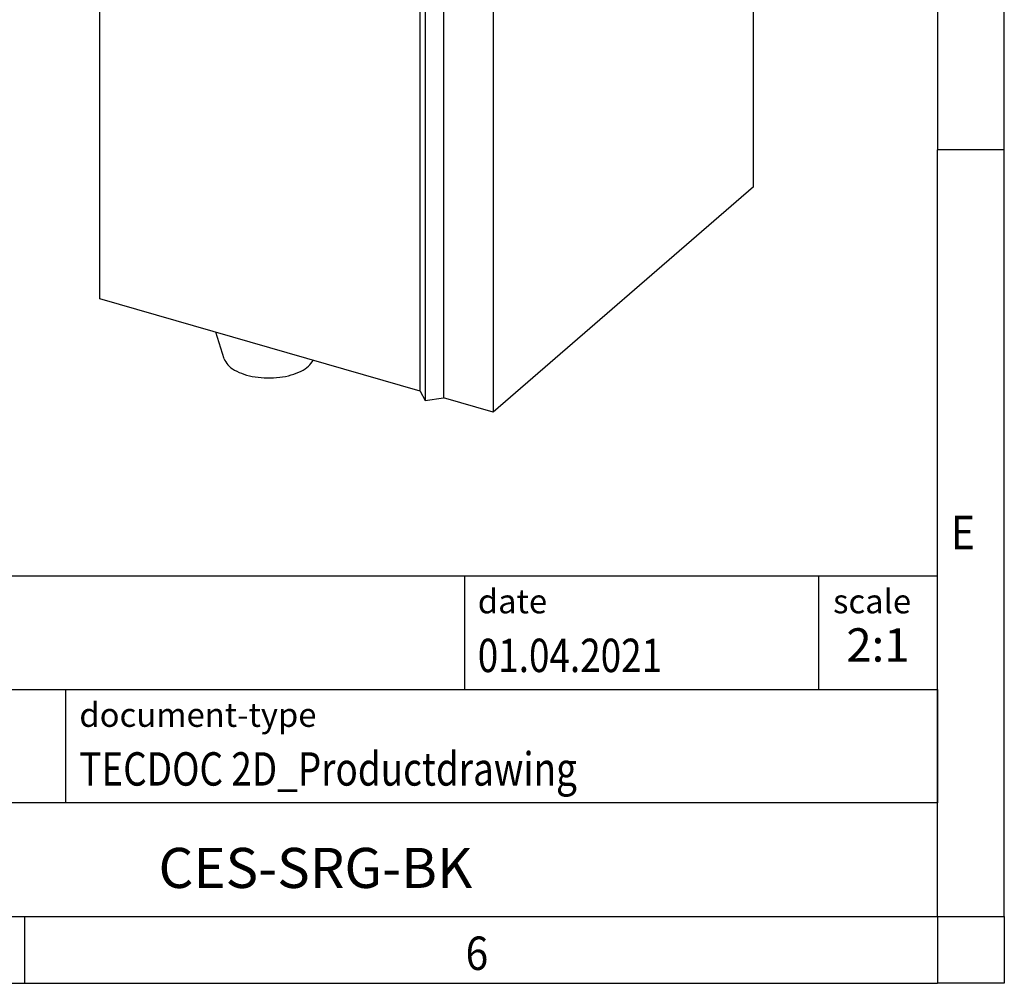
# Model space of a CAD drawing. Units: millimetres. Extents: x -267 to 153, y -55 to 242.
# Drawn here: x 80 to 153, y -55 to 17 of the extents above; entities that cross this region are included whole.
import ezdxf

# ---------------------------------------------------------------- set-up
doc = ezdxf.new("R2010")
doc.units = ezdxf.units.MM
doc.layers.add('1', color=7, linetype='Continuous')
doc.styles.add('CONVERTER_11', font='txt.shx', dxfattribs={"width": 0.9})
doc.styles.add('CONVERTER_12', font='txt.shx', dxfattribs={"width": 0.81})
doc.styles.add('CONVERTER_14', font='txt.shx', dxfattribs={"width": 0.72})

# ---------------------------------------------------------------- blocks, each defined once
blk = doc.blocks.new('_rahmen', base_point=(148.243107285476, -54.79362749508118))
at = {"layer": '1', "color": 6, "linetype": 'Continuous'}
for p, q in [((148.243107285476, 65.00637250491903), (148.243107285476, 7.60637250491894)), ((148.2431072854751, -28.54362749508175), (148.243107285476, 7.60637250491894)), ((18.6983027587261, -24.29362749508175), (148.2431072854778, -24.29362749508175)), ((148.2431072854778, -32.79362749508175), (148.2431072854778, -24.29362749508175)), ((148.243107285476, -32.79362749508175), (148.2431072854751, -28.54362749508175)), ((55.09830275872602, -32.79362749508175), (148.2431072854778, -32.79362749508175)), ((148.2431072854756, -41.29362749508175), (148.243107285476, -32.79362749508175)), ((148.2431072854778, -32.79362749508175), (148.2431072854773, -41.29362749508175)), ((148.243107285476, -49.79362749508169), (148.2431072854756, -41.29362749508175)), ((148.243107285476, -49.79362749508169), (148.2431072854773, -41.29362749508175)), ((55.09830275872602, -49.79362749508175), (104.743107285476, -49.79362749508169)), ((79.9097739521426, -49.79362749508118), (148.243107285476, -49.79362749508169)), ((104.743107285476, -49.79362749508169), (148.243107285476, -49.79362749508169))]:
    blk.add_line(p, q, dxfattribs=at)
at = {"layer": '1', "color": 2, "linetype": 'Continuous'}
for p, q in [((153.2431072854735, 7.60637250491894), (153.2431072854735, 65.00637250491903)), ((153.2431072854735, 7.60637250491894), (148.243107285476, 7.60637250491894)), ((153.2431072854735, -49.79362749508118), (153.2431072854735, 7.60637250491894)), ((79.9097739521426, -54.79362749508118), (79.9097739521426, -49.79362749508118)), ((153.2431072854735, -49.79362749508118), (153.2431072854735, -54.79362749508118)), ((11.57644061880941, -54.79362749508118), (79.9097739521426, -54.79362749508118)), ((79.9097739521426, -54.79362749508118), (148.243107285476, -54.79362749508118)), ((153.2431072854735, -54.79362749508118), (148.243107285476, -54.79362749508118))]:
    blk.add_line(p, q, dxfattribs=at)
at = {"layer": '1', "color": 7, "linetype": 'Continuous'}
for p, q in [((112.824699003799, -24.29362749508175), (112.824699003799, -32.79362749508175)), ((139.3246990037986, -24.29362749508175), (139.3246990037986, -32.79362749508175)), ((82.99830275872601, -41.29362749508175), (82.99830275872601, -32.79362749508175)), ((148.2431072854773, -41.29362749508175), (55.09830275872602, -41.29362749508175))]:
    blk.add_line(p, q, dxfattribs=at)
at = {"layer": '1', "color": 7, "style": 'CONVERTER_11', "width": 0.9}
for s, p in [('E', (149.243107285476, -22.29362749508118)), ('6', (112.9097739521426, -53.79362749508118))]:
    blk.add_text(s, height=2.5, dxfattribs=at).set_placement(p)
at = {"layer": '1', "color": 3, "style": 'CONVERTER_12', "width": 0.81}
for s, p in [('01.04.2021', (113.824699003799, -31.49362749508174)), ('TECDOC 2D_Productdrawing', (83.99830275872601, -39.99362749508174))]:
    blk.add_text(s, height=2.5, dxfattribs=at).set_placement(p)
at = {"layer": '1', "color": 2, "char_height": 1.8, "attachment_point": 1, "style": 'CONVERTER_11'}
for s, insert, line_spacing_factor in [('date', (113.824699003799, -25.29362749508175), 1.32052821128451), ('scale', (140.4246990037988, -25.29362749508175), 1.20048019207683), ('document-type', (83.99830275872601, -33.79362749508175), 1.20048019207683)]:
    blk.add_mtext(s, dxfattribs=dict(at, insert=insert, line_spacing_factor=line_spacing_factor))
at = {"layer": '1', "color": 3, "insert": (143.7839031446383, -31.49362749508168), "char_height": 2.5, "attachment_point": 8, "line_spacing_factor": 1.32052821128451, "style": 'CONVERTER_14'}
blk.add_mtext('2:1', dxfattribs=at)
at = {"layer": '1', "color": 7, "insert": (101.6707050221015, -46.54362749508158), "char_height": 3, "attachment_point": 5, "line_spacing_factor": 1.20048019207683, "style": 'CONVERTER_12'}
blk.add_mtext('CES-SRG-BK', dxfattribs=at)
blk = doc.blocks.new('_punkt', base_point=(148.243107285476, -49.79362749508169))
at = {"layer": '1', "color": 2, "linetype": 'Continuous'}
for q in [(148.243107285476, -54.79362749508118), (153.2431072854736, -49.79362749508169)]:
    blk.add_line((148.243107285476, -49.79362749508169), q, dxfattribs=at)
blk = doc.blocks.new('A3I_CS', base_point=(148.243107285476, -54.79362749508118))
at = {"layer": '1'}
for name, p in [('_rahmen', (148.243107285476, -54.79362749508118)), ('_punkt', (148.243107285476, -49.79362749508169))]:
    blk.add_blockref(name, p, dxfattribs=at)
blk = doc.blocks.new('CES_SRG_BK-select__1', base_point=(42.76378361408448, -6.02267316640685))
at = {"color": 7, "linetype": 'Continuous'}
for p, q in [((42.76378361408997, 21.17700003388271), (52.51378361408997, 29.62074772078098)), ((55.97788522922775, 28.62074772078015), (52.51378361408997, 29.62074772078098)), ((46.22788522922775, 20.17700003388187), (55.97788522922775, 28.62074772078015)), ((55.97788522922775, 28.62074772078015), (55.9778852292265, 23.4245952980739)), ((52.6046312677021, 24.40341021835607), (49.60113919075293, 21.8023097796528)), ((52.6046312677021, 24.40341021835607), (56.08374784576019, 23.19242023633296)), ((55.81700298190218, 23.28526718487311), (55.9778852292265, 23.4245952980739)), ((55.9778852292265, 23.4245952980739), (57.32022460509239, 23.03709529807357)), ((53.22343092372719, 20.71531311897788), (56.08374784576019, 23.19242023633296)), ((56.08374784576019, 23.19242023633296), (56.08374784575965, 21.26929491486837)), ((58.0032373069846, 23.12860164901959), (57.32022460509239, 23.03709529807357)), ((58.1862500088768, 22.78709529807337), (58.0032373069846, 23.12860164901959)), ((58.1862500088768, 22.78709529807337), (67.23621547842411, 20.17459529807124)), ((49.60113919075293, 21.8023097796528), (53.22343092372719, 20.71531311897788)), ((49.60113919075293, 21.8023097796528), (49.60113919075233, 19.63119781549187)), ((42.76378361408997, 21.17700003388271), (46.22788522922775, 20.17700003388187)), ((42.76378361408448, -1.77267316640337), (42.76378361408997, 21.17700003388271)), ((56.08374784575965, 21.26929491486837), (55.33374784575965, 20.61977586203004)), ((53.22343092372665, 18.79218779751328), (53.22343092372719, 20.71531311897788)), ((55.33374784575965, 20.61977586203004), (55.33374784575913, 18.76675596046307)), ((46.22788522922651, 14.98084761117562), (46.22788522922775, 20.17700003388187)), ((57.48621547842412, 11.73084761117297), (67.23621547842411, 20.17459529807124)), ((67.23621547841987, 2.42107452049142), (67.23621547842411, 20.17459529807124)), ((49.60113919075233, 19.63119781549187), (53.22343092372665, 18.79218779751328)), ((50.35113919075211, 19.45747974972828), (50.35113919075185, 18.55169028811139)), ((53.97343092372665, 19.44170685035161), (53.22343092372665, 18.79218779751328)), ((53.97343092372613, 17.58868694878463), (53.97343092372665, 19.44170685035161)), ((46.22788522922651, 14.98084761117562), (50.35113919075185, 18.55169028811139)), ((50.35113919075185, 18.55169028811139), (53.97343092372613, 17.58868694878463)), ((55.33374784575913, 18.76675596046307), (53.97343092372613, 17.58868694878463)), ((54.75823545650321, 12.51834761117359), (46.22788522922651, 14.98084761117562)), ((54.75823545649897, -5.23517316640623), (54.75823545650321, 12.51834761117359)), ((54.75823545650321, 12.51834761117359), (54.94124815839547, 12.17684126022736)), ((54.94124815839547, 12.17684126022736), (55.62426086028766, 12.26834761117338)), ((54.94124815839547, 12.17684126022736), (54.94124815839123, -5.57667951735246)), ((55.62426086028766, 12.26834761117338), (55.62426086028345, -5.48517316640645)), ((57.48621547842412, 11.73084761117297), (55.62426086028766, 12.26834761117338)), ((57.48621547842412, 11.73084761117297), (57.48621547841987, -6.02267316640685)), ((67.23621547841987, 2.42107452049142), (57.48621547841987, -6.02267316640685)), ((54.75823545649897, -5.23517316640623), (42.76378361408448, -1.77267316640337)), ((47.41817749751982, -4.0198964166713), (47.10706510496159, -3.02647053536651)), ((54.75823545649897, -5.23517316640623), (54.94124815839123, -5.57667951735246)), ((54.94124815839123, -5.57667951735246), (55.62426086028345, -5.48517316640645)), ((57.48621547841987, -6.02267316640685), (55.62426086028345, -5.48517316640645))]:
    blk.add_line(p, q, dxfattribs=at)
for points, knots in [([(54.50485041564139, 25.68306895334344), (54.43228249420353, 25.68951582444615), (54.27115406020657, 25.70383031924527), (54.02984838989971, 25.56000682235946), (53.79598098982513, 25.33314803518761), (53.57302882674166, 25.01302772335146), (53.37141521940103, 24.62606323212162), (53.2707589070693, 24.33819824078518), (53.21880999549538, 24.18963057923156)], [0, 0, 0, 0, 0.2139874779891312, 0.4751337361676555, 0.8028943691586197, 1.194942496085162, 1.637084715653259, 2.108651799284256, 2.108651799284256, 2.108651799284256, 2.108651799284256]), ([(54.92788522922702, 24.68033213356078), (54.92341258159392, 24.80639060835131), (54.91519978915204, 25.03786225869588), (54.83446543685197, 25.34148088834302), (54.70785524830277, 25.58061264393723), (54.56806856541787, 25.65116282991517), (54.50485041564139, 25.68306895334344)], [0, 0, 0, 0, 0.3766024589415572, 0.6915266369969147, 0.9435619909941954, 1.151652787050253, 1.151652787050253, 1.151652787050253, 1.151652787050253]), ([(54.77376209482528, 23.64839220087708), (54.81828010816862, 23.82388066186131), (54.90425198392514, 24.16277888828303), (54.92019691873872, 24.51196281532697), (54.92788522922702, 24.68033213356078)], [0, 0, 0, 0, 0.5415267026532794, 1.045780652216697, 1.045780652216697, 1.045780652216697, 1.045780652216697]), ([(48.7548504156414, 20.70342288158365), (48.67924669186443, 20.70947780021133), (48.51036452182183, 20.72300314295685), (48.25989108055983, 20.56548894077661), (48.01839200917546, 20.32089446525617), (47.78943601035375, 19.97812757759203), (47.58867738985607, 19.56619710596517), (47.4286895950029, 19.10866983548321), (47.32022988962519, 18.63626768683647), (47.27056887434041, 18.1807190936878), (47.28162713039346, 17.76866605869295), (47.35561863422567, 17.43299729890839), (47.48361228418879, 17.16622905822896), (47.63372076063251, 17.08766973316545), (47.70092004281266, 17.05250097482789)], [0, 0, 0, 0, 0.2225611229058566, 0.4971528408223616, 0.843858085367168, 1.25851317764849, 1.724069573307504, 2.216624054942617, 2.709178536577728, 3.174734932236747, 3.589390024518066, 3.936095269062885, 4.210686986979391, 4.433248109885255, 4.433248109885255, 4.433248109885255, 4.433248109885255]), ([(49.17788522922702, 19.70068606180098), (49.17341258159392, 19.82674453659152), (49.16519978915206, 20.05821618693609), (49.08446543685195, 20.36183481658323), (48.9578552483028, 20.60096657217744), (48.81806856541788, 20.67151675815537), (48.7548504156414, 20.70342288158365)], [0, 0, 0, 0, 0.3766024589415607, 0.6915266369969217, 0.9435619909942023, 1.151652787050254, 1.151652787050254, 1.151652787050254, 1.151652787050254]), ([(47.70092004281266, 17.05250097482789), (47.77910752564566, 17.04682151744207), (47.95465237317376, 17.03407013190569), (48.21274435902238, 17.20358601827327), (48.46064780729229, 17.46347724593307), (48.69377239213814, 17.82580598176579), (48.89560468389089, 18.25806999189384), (49.05072514288393, 18.73400894313294), (49.15543313769102, 19.21931012593578), (49.17058021788791, 19.54406559640275), (49.17788522922702, 19.70068606180098)], [0, 0, 0, 0, 0.2298529119742941, 0.5160607998329363, 0.8791221737909863, 1.313105872362599, 1.798319181630516, 2.307922958140868, 2.81214223755646, 3.28183061708453, 3.28183061708453, 3.28183061708453, 3.28183061708453]), ([(47.41817749751982, -4.019896416671301), (47.4580898125288, -4.098547548572146), (47.54683373719317, -4.273426111331545), (47.81964892540358, -4.461397862611243), (48.16617583993618, -4.611760813214353), (48.58354307542629, -4.708239707873971), (49.03629023782359, -4.7468061716701), (49.49328945064853, -4.723495470536992), (49.92261905522183, -4.641262342069455), (50.28846225460133, -4.502723988299377), (50.58392217584051, -4.326082477307858), (50.6968090964129, -4.154506401089098), (50.74754868492314, -4.077387622802981)], [0, 0, 0, 0, 0.2611458113190436, 0.5806503526263882, 0.9629386800357794, 1.395689917896206, 1.857467596866857, 2.322564778821812, 2.76481907097398, 3.161334733372756, 3.496942824021358, 3.77094687322538, 3.77094687322538, 3.77094687322538, 3.77094687322538])]:
    blk.add_open_spline(points, degree=3, knots=knots, dxfattribs=at)
blk = doc.blocks.new('AllgSicht1', base_point=(54.9999999999998, 10.50000000001))
blk.add_blockref('CES_SRG_BK-select__1', (42.76378361408448, -6.02267316640685))
blk = doc.blocks.new('1')
blk.add_blockref('A3I_CS', (148.243107285476, -54.79362749508118))
at = {"xscale": 2, "yscale": 2, "zscale": 2}
blk.add_blockref('AllgSicht1', (109.9999999999996, 21.00000000002), dxfattribs=at)

msp = doc.modelspace()

# ---------------------------------------------------------------- block references
at = {"layer": '1'}
msp.add_blockref('1', (0, 0), dxfattribs=at)

doc.saveas('drawing.dxf')
